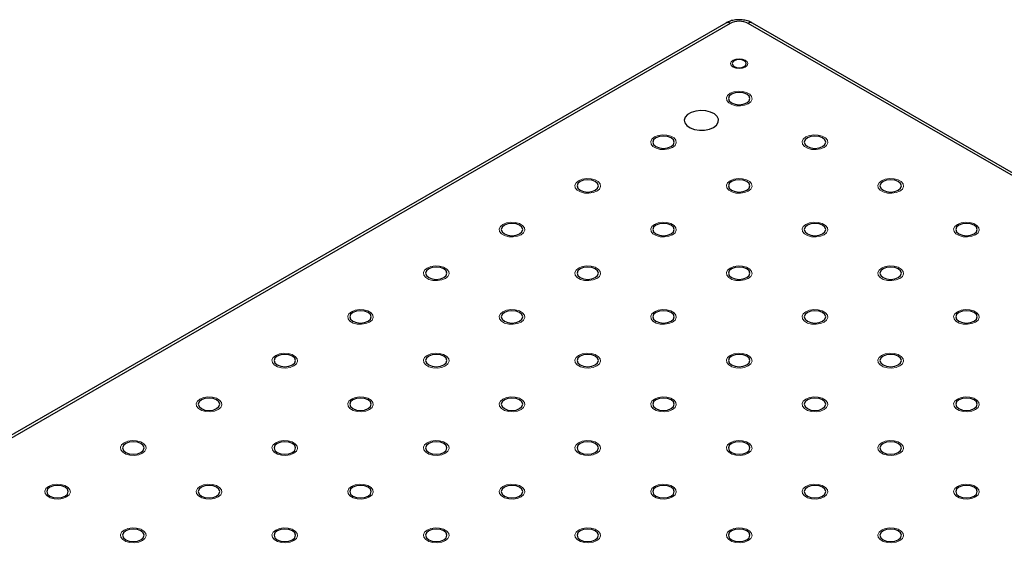
# Model space of a CAD drawing. Units: millimetres. Extents: x 5 to 289, y 4 to 204.
# Drawn here: x 207 to 223, y 174 to 183 of the extents above; entities that cross this region are included whole.
import ezdxf

# ---------------------------------------------------------------- set-up
doc = ezdxf.new("R2010")
doc.units = ezdxf.units.MM

msp = doc.modelspace()

# ---------------------------------------------------------------- linework, layer by layer
at = {"color": 7, "linetype": 'Continuous', "lineweight": 30}
for p, q in [((218.66087, 183.26879), (158.55679, 148.57145)), ((218.73229, 183.26172), (158.62821, 148.56438)), ((279.13941, 148.56438), (219.03534, 183.26172)), ((279.21084, 148.57145), (219.10676, 183.26879))]:
    msp.add_line(p, q, dxfattribs=at)
at = {"color": 7, "linetype": 'Continuous', "lineweight": 0, "flags": 128}
for points in [[(218.98472, 182.53279), (218.93848, 182.51491), (218.88381, 182.50863), (218.82914, 182.51491), (218.7828, 182.53279), (218.75183, 182.55954), (218.74096, 182.5911), (218.75183, 182.62266), (218.7828, 182.64942), (218.82914, 182.66729), (218.88381, 182.67357), (218.93848, 182.66729), (218.98483, 182.64942), (219.0158, 182.62266), (219.02667, 182.5911), (219.0158, 182.55954), (218.98483, 182.53279)], [(219.03527, 181.92048), (218.97437, 181.89584), (218.90249, 181.88472), (218.82835, 181.88846), (218.7609, 181.90662), (218.70828, 181.937), (218.67683, 181.97593), (218.67034, 182.01873), (218.6896, 182.06023), (218.73229, 182.09542), (218.79325, 182.12007), (218.86514, 182.13119), (218.93927, 182.12744), (219.00672, 182.10928), (219.05935, 182.07891), (219.0908, 182.03997), (219.09728, 181.99717), (219.07802, 181.95567), (219.03534, 181.92048)], [(217.7726, 181.19154), (217.71168, 181.1669), (217.6398, 181.15578), (217.56566, 181.15953), (217.49821, 181.17768), (217.44559, 181.20806), (217.41414, 181.247), (217.40765, 181.2898), (217.42691, 181.3313), (217.4696, 181.36649), (217.53056, 181.39113), (217.60245, 181.40225), (217.67658, 181.39851), (217.74403, 181.38035), (217.79666, 181.34997), (217.82811, 181.31103), (217.83459, 181.26823), (217.81533, 181.22674), (217.77265, 181.19154)], [(220.29793, 181.19154), (220.23706, 181.1669), (220.16518, 181.15578), (220.09104, 181.15953), (220.02359, 181.17768), (219.97097, 181.20806), (219.93952, 181.247), (219.93303, 181.2898), (219.9523, 181.3313), (219.99498, 181.36649), (220.05594, 181.39113), (220.12783, 181.40225), (220.20197, 181.39851), (220.26941, 181.38035), (220.32204, 181.34997), (220.35349, 181.31103), (220.35997, 181.26823), (220.34071, 181.22674), (220.29803, 181.19154)], [(216.50994, 180.46261), (216.44899, 180.43797), (216.37711, 180.42685), (216.30297, 180.43059), (216.23552, 180.44875), (216.1829, 180.47913), (216.15145, 180.51806), (216.14496, 180.56086), (216.16422, 180.60236), (216.20691, 180.63755), (216.26787, 180.66219), (216.33976, 180.67331), (216.41389, 180.66957), (216.48134, 180.65141), (216.53396, 180.62103), (216.56542, 180.5821), (216.5719, 180.5393), (216.55264, 180.4978), (216.50995, 180.46261)], [(219.03527, 180.46261), (218.97437, 180.43797), (218.90249, 180.42685), (218.82835, 180.43059), (218.7609, 180.44875), (218.70828, 180.47913), (218.67683, 180.51806), (218.67034, 180.56086), (218.6896, 180.60236), (218.73229, 180.63755), (218.79325, 180.66219), (218.86514, 180.67331), (218.93927, 180.66957), (219.00672, 180.65141), (219.05935, 180.62103), (219.0908, 180.5821), (219.09728, 180.5393), (219.07802, 180.4978), (219.03534, 180.46261)], [(221.56072, 180.46261), (221.49976, 180.43797), (221.42787, 180.42685), (221.35373, 180.43059), (221.28629, 180.44875), (221.23366, 180.47913), (221.20221, 180.51806), (221.19572, 180.56086), (221.21499, 180.60236), (221.25767, 180.63755), (221.31863, 180.66219), (221.39052, 180.67331), (221.46466, 180.66957), (221.5321, 180.65141), (221.58473, 180.62103), (221.61618, 180.5821), (221.62266, 180.5393), (221.6034, 180.4978), (221.56072, 180.46261)], [(215.24715, 179.73367), (215.1863, 179.70903), (215.11442, 179.69791), (215.04028, 179.70165), (214.97283, 179.71981), (214.92021, 179.75019), (214.88876, 179.78913), (214.88227, 179.83193), (214.90153, 179.87342), (214.94422, 179.90862), (215.00518, 179.93326), (215.07706, 179.94438), (215.1512, 179.94063), (215.21865, 179.92248), (215.27127, 179.8921), (215.30273, 179.85316), (215.30921, 179.81036), (215.28995, 179.76886), (215.24726, 179.73367)], [(217.7726, 179.73367), (217.71168, 179.70903), (217.6398, 179.69791), (217.56566, 179.70165), (217.49821, 179.71981), (217.44559, 179.75019), (217.41414, 179.78913), (217.40765, 179.83193), (217.42691, 179.87342), (217.4696, 179.90862), (217.53056, 179.93326), (217.60245, 179.94438), (217.67658, 179.94063), (217.74403, 179.92248), (217.79666, 179.8921), (217.82811, 179.85316), (217.83459, 179.81036), (217.81533, 179.76886), (217.77265, 179.73367)], [(220.29793, 179.73367), (220.23706, 179.70903), (220.16518, 179.69791), (220.09104, 179.70165), (220.02359, 179.71981), (219.97097, 179.75019), (219.93952, 179.78913), (219.93303, 179.83193), (219.9523, 179.87342), (219.99498, 179.90862), (220.05594, 179.93326), (220.12783, 179.94438), (220.20197, 179.94063), (220.26941, 179.92248), (220.32204, 179.8921), (220.35349, 179.85316), (220.35997, 179.81036), (220.34071, 179.76886), (220.29803, 179.73367)], [(222.82338, 179.73367), (222.76245, 179.70903), (222.69056, 179.69791), (222.61642, 179.70165), (222.54898, 179.71981), (222.49635, 179.75019), (222.4649, 179.78913), (222.45841, 179.83193), (222.47768, 179.87342), (222.52036, 179.90862), (222.58132, 179.93326), (222.65321, 179.94438), (222.72735, 179.94063), (222.79479, 179.92248), (222.84742, 179.8921), (222.87887, 179.85316), (222.88536, 179.81036), (222.86609, 179.76886), (222.82341, 179.73367)], [(213.98449, 179.00474), (213.92361, 178.98009), (213.85173, 178.96897), (213.77759, 178.97272), (213.71014, 178.99088), (213.65752, 179.02125), (213.62607, 179.06019), (213.61958, 179.10299), (213.63884, 179.14449), (213.68153, 179.17968), (213.74249, 179.20432), (213.81437, 179.21544), (213.88851, 179.2117), (213.95596, 179.19354), (214.00858, 179.16316), (214.04003, 179.12423), (214.04652, 179.08143), (214.02726, 179.03993), (213.98457, 179.00474)], [(216.50994, 179.00474), (216.44899, 178.98009), (216.37711, 178.96897), (216.30297, 178.97272), (216.23552, 178.99088), (216.1829, 179.02125), (216.15145, 179.06019), (216.14496, 179.10299), (216.16422, 179.14449), (216.20691, 179.17968), (216.26787, 179.20432), (216.33976, 179.21544), (216.41389, 179.2117), (216.48134, 179.19354), (216.53396, 179.16316), (216.56542, 179.12423), (216.5719, 179.08143), (216.55264, 179.03993), (216.50995, 179.00474)], [(219.03527, 179.00474), (218.97437, 178.98009), (218.90249, 178.96897), (218.82835, 178.97272), (218.7609, 178.99088), (218.70828, 179.02125), (218.67683, 179.06019), (218.67034, 179.10299), (218.6896, 179.14449), (218.73229, 179.17968), (218.79325, 179.20432), (218.86514, 179.21544), (218.93927, 179.2117), (219.00672, 179.19354), (219.05935, 179.16316), (219.0908, 179.12423), (219.09728, 179.08143), (219.07802, 179.03993), (219.03534, 179.00474)], [(221.56072, 179.00474), (221.49976, 178.98009), (221.42787, 178.96897), (221.35373, 178.97272), (221.28629, 178.99088), (221.23366, 179.02125), (221.20221, 179.06019), (221.19572, 179.10299), (221.21499, 179.14449), (221.25767, 179.17968), (221.31863, 179.20432), (221.39052, 179.21544), (221.46466, 179.2117), (221.5321, 179.19354), (221.58473, 179.16316), (221.61618, 179.12423), (221.62266, 179.08143), (221.6034, 179.03993), (221.56072, 179.00474)], [(212.72182, 178.2758), (212.66092, 178.25116), (212.58904, 178.24004), (212.5149, 178.24378), (212.44745, 178.26194), (212.39483, 178.29232), (212.36338, 178.33126), (212.35689, 178.37405), (212.37615, 178.41555), (212.41884, 178.45074), (212.4798, 178.47539), (212.55168, 178.48651), (212.62582, 178.48276), (212.69327, 178.46461), (212.74589, 178.43423), (212.77734, 178.39529), (212.78383, 178.35249), (212.76457, 178.31099), (212.72188, 178.2758)], [(215.24715, 178.2758), (215.1863, 178.25116), (215.11442, 178.24004), (215.04028, 178.24378), (214.97283, 178.26194), (214.92021, 178.29232), (214.88876, 178.33126), (214.88227, 178.37405), (214.90153, 178.41555), (214.94422, 178.45074), (215.00518, 178.47539), (215.07706, 178.48651), (215.1512, 178.48276), (215.21865, 178.46461), (215.27127, 178.43423), (215.30273, 178.39529), (215.30921, 178.35249), (215.28995, 178.31099), (215.24726, 178.2758)], [(217.7726, 178.2758), (217.71168, 178.25116), (217.6398, 178.24004), (217.56566, 178.24378), (217.49821, 178.26194), (217.44559, 178.29232), (217.41414, 178.33126), (217.40765, 178.37405), (217.42691, 178.41555), (217.4696, 178.45074), (217.53056, 178.47539), (217.60245, 178.48651), (217.67658, 178.48276), (217.74403, 178.46461), (217.79666, 178.43423), (217.82811, 178.39529), (217.83459, 178.35249), (217.81533, 178.31099), (217.77265, 178.2758)], [(220.29793, 178.2758), (220.23706, 178.25116), (220.16518, 178.24004), (220.09104, 178.24378), (220.02359, 178.26194), (219.97097, 178.29232), (219.93952, 178.33126), (219.93303, 178.37405), (219.9523, 178.41555), (219.99498, 178.45074), (220.05594, 178.47539), (220.12783, 178.48651), (220.20197, 178.48276), (220.26941, 178.46461), (220.32204, 178.43423), (220.35349, 178.39529), (220.35997, 178.35249), (220.34071, 178.31099), (220.29803, 178.2758)], [(222.82338, 178.2758), (222.76245, 178.25116), (222.69056, 178.24004), (222.61642, 178.24378), (222.54898, 178.26194), (222.49635, 178.29232), (222.4649, 178.33126), (222.45841, 178.37405), (222.47768, 178.41555), (222.52036, 178.45074), (222.58132, 178.47539), (222.65321, 178.48651), (222.72735, 178.48276), (222.79479, 178.46461), (222.84742, 178.43423), (222.87887, 178.39529), (222.88536, 178.35249), (222.86609, 178.31099), (222.82341, 178.2758)], [(211.45916, 177.54686), (211.39823, 177.52222), (211.32635, 177.5111), (211.25221, 177.51485), (211.18476, 177.533), (211.13214, 177.56338), (211.10069, 177.60232), (211.0942, 177.64512), (211.11346, 177.68662), (211.15615, 177.72181), (211.21711, 177.74645), (211.28899, 177.75757), (211.36313, 177.75383), (211.43058, 177.73567), (211.4832, 177.70529), (211.51465, 177.66635), (211.52114, 177.62356), (211.50188, 177.58206), (211.45919, 177.54686)], [(213.98449, 177.54686), (213.92361, 177.52222), (213.85173, 177.5111), (213.77759, 177.51485), (213.71014, 177.533), (213.65752, 177.56338), (213.62607, 177.60232), (213.61958, 177.64512), (213.63884, 177.68662), (213.68153, 177.72181), (213.74249, 177.74645), (213.81437, 177.75757), (213.88851, 177.75383), (213.95596, 177.73567), (214.00858, 177.70529), (214.04003, 177.66635), (214.04652, 177.62356), (214.02726, 177.58206), (213.98457, 177.54686)], [(216.50994, 177.54686), (216.44899, 177.52222), (216.37711, 177.5111), (216.30297, 177.51485), (216.23552, 177.533), (216.1829, 177.56338), (216.15145, 177.60232), (216.14496, 177.64512), (216.16422, 177.68662), (216.20691, 177.72181), (216.26787, 177.74645), (216.33976, 177.75757), (216.41389, 177.75383), (216.48134, 177.73567), (216.53396, 177.70529), (216.56542, 177.66635), (216.5719, 177.62356), (216.55264, 177.58206), (216.50995, 177.54686)], [(219.03527, 177.54686), (218.97437, 177.52222), (218.90249, 177.5111), (218.82835, 177.51485), (218.7609, 177.533), (218.70828, 177.56338), (218.67683, 177.60232), (218.67034, 177.64512), (218.6896, 177.68662), (218.73229, 177.72181), (218.79325, 177.74645), (218.86514, 177.75757), (218.93927, 177.75383), (219.00672, 177.73567), (219.05935, 177.70529), (219.0908, 177.66635), (219.09728, 177.62356), (219.07802, 177.58206), (219.03534, 177.54686)], [(221.56072, 177.54686), (221.49976, 177.52222), (221.42787, 177.5111), (221.35373, 177.51485), (221.28629, 177.533), (221.23366, 177.56338), (221.20221, 177.60232), (221.19572, 177.64512), (221.21499, 177.68662), (221.25767, 177.72181), (221.31863, 177.74645), (221.39052, 177.75757), (221.46466, 177.75383), (221.5321, 177.73567), (221.58473, 177.70529), (221.61618, 177.66635), (221.62266, 177.62356), (221.6034, 177.58206), (221.56072, 177.54686)], [(210.1965, 176.81793), (210.13554, 176.79329), (210.06365, 176.78217), (209.98952, 176.78591), (209.92207, 176.80407), (209.86945, 176.83445), (209.83799, 176.87338), (209.83151, 176.91618), (209.85077, 176.95768), (209.89346, 176.99287), (209.95442, 177.01752), (210.0263, 177.02863), (210.10044, 177.02489), (210.16789, 177.00673), (210.22051, 176.97635), (210.25196, 176.93742), (210.25845, 176.89462), (210.23919, 176.85312), (210.1965, 176.81793)], [(212.72182, 176.81793), (212.66092, 176.79329), (212.58904, 176.78217), (212.5149, 176.78591), (212.44745, 176.80407), (212.39483, 176.83445), (212.36338, 176.87338), (212.35689, 176.91618), (212.37615, 176.95768), (212.41884, 176.99287), (212.4798, 177.01752), (212.55168, 177.02863), (212.62582, 177.02489), (212.69327, 177.00673), (212.74589, 176.97635), (212.77734, 176.93742), (212.78383, 176.89462), (212.76457, 176.85312), (212.72188, 176.81793)], [(215.24715, 176.81793), (215.1863, 176.79329), (215.11442, 176.78217), (215.04028, 176.78591), (214.97283, 176.80407), (214.92021, 176.83445), (214.88876, 176.87338), (214.88227, 176.91618), (214.90153, 176.95768), (214.94422, 176.99287), (215.00518, 177.01752), (215.07706, 177.02863), (215.1512, 177.02489), (215.21865, 177.00673), (215.27127, 176.97635), (215.30273, 176.93742), (215.30921, 176.89462), (215.28995, 176.85312), (215.24726, 176.81793)], [(217.7726, 176.81793), (217.71168, 176.79329), (217.6398, 176.78217), (217.56566, 176.78591), (217.49821, 176.80407), (217.44559, 176.83445), (217.41414, 176.87338), (217.40765, 176.91618), (217.42691, 176.95768), (217.4696, 176.99287), (217.53056, 177.01752), (217.60245, 177.02863), (217.67658, 177.02489), (217.74403, 177.00673), (217.79666, 176.97635), (217.82811, 176.93742), (217.83459, 176.89462), (217.81533, 176.85312), (217.77265, 176.81793)], [(220.29793, 176.81793), (220.23706, 176.79329), (220.16518, 176.78217), (220.09104, 176.78591), (220.02359, 176.80407), (219.97097, 176.83445), (219.93952, 176.87338), (219.93303, 176.91618), (219.9523, 176.95768), (219.99498, 176.99287), (220.05594, 177.01752), (220.12783, 177.02863), (220.20197, 177.02489), (220.26941, 177.00673), (220.32204, 176.97635), (220.35349, 176.93742), (220.35997, 176.89462), (220.34071, 176.85312), (220.29803, 176.81793)], [(222.82338, 176.81793), (222.76245, 176.79329), (222.69056, 176.78217), (222.61642, 176.78591), (222.54898, 176.80407), (222.49635, 176.83445), (222.4649, 176.87338), (222.45841, 176.91618), (222.47768, 176.95768), (222.52036, 176.99287), (222.58132, 177.01752), (222.65321, 177.02863), (222.72735, 177.02489), (222.79479, 177.00673), (222.84742, 176.97635), (222.87887, 176.93742), (222.88536, 176.89462), (222.86609, 176.85312), (222.82341, 176.81793)], [(208.93371, 176.08899), (208.87285, 176.06435), (208.80096, 176.05323), (208.72683, 176.05698), (208.65938, 176.07513), (208.60676, 176.10551), (208.5753, 176.14445), (208.56882, 176.18725), (208.58808, 176.22874), (208.63076, 176.26394), (208.69173, 176.28858), (208.76361, 176.2997), (208.83775, 176.29595), (208.9052, 176.2778), (208.95782, 176.24742), (208.98927, 176.20848), (208.99576, 176.16568), (208.9765, 176.12419), (208.93381, 176.08899)], [(211.45916, 176.08899), (211.39823, 176.06435), (211.32635, 176.05323), (211.25221, 176.05698), (211.18476, 176.07513), (211.13214, 176.10551), (211.10069, 176.14445), (211.0942, 176.18725), (211.11346, 176.22874), (211.15615, 176.26394), (211.21711, 176.28858), (211.28899, 176.2997), (211.36313, 176.29595), (211.43058, 176.2778), (211.4832, 176.24742), (211.51465, 176.20848), (211.52114, 176.16568), (211.50188, 176.12419), (211.45919, 176.08899)], [(213.98449, 176.08899), (213.92361, 176.06435), (213.85173, 176.05323), (213.77759, 176.05698), (213.71014, 176.07513), (213.65752, 176.10551), (213.62607, 176.14445), (213.61958, 176.18725), (213.63884, 176.22874), (213.68153, 176.26394), (213.74249, 176.28858), (213.81437, 176.2997), (213.88851, 176.29595), (213.95596, 176.2778), (214.00858, 176.24742), (214.04003, 176.20848), (214.04652, 176.16568), (214.02726, 176.12419), (213.98457, 176.08899)], [(216.50994, 176.08899), (216.44899, 176.06435), (216.37711, 176.05323), (216.30297, 176.05698), (216.23552, 176.07513), (216.1829, 176.10551), (216.15145, 176.14445), (216.14496, 176.18725), (216.16422, 176.22874), (216.20691, 176.26394), (216.26787, 176.28858), (216.33976, 176.2997), (216.41389, 176.29595), (216.48134, 176.2778), (216.53396, 176.24742), (216.56542, 176.20848), (216.5719, 176.16568), (216.55264, 176.12419), (216.50995, 176.08899)], [(219.03527, 176.08899), (218.97437, 176.06435), (218.90249, 176.05323), (218.82835, 176.05698), (218.7609, 176.07513), (218.70828, 176.10551), (218.67683, 176.14445), (218.67034, 176.18725), (218.6896, 176.22874), (218.73229, 176.26394), (218.79325, 176.28858), (218.86514, 176.2997), (218.93927, 176.29595), (219.00672, 176.2778), (219.05935, 176.24742), (219.0908, 176.20848), (219.09728, 176.16568), (219.07802, 176.12419), (219.03534, 176.08899)], [(221.56072, 176.08899), (221.49976, 176.06435), (221.42787, 176.05323), (221.35373, 176.05698), (221.28629, 176.07513), (221.23366, 176.10551), (221.20221, 176.14445), (221.19572, 176.18725), (221.21499, 176.22874), (221.25767, 176.26394), (221.31863, 176.28858), (221.39052, 176.2997), (221.46466, 176.29595), (221.5321, 176.2778), (221.58473, 176.24742), (221.61618, 176.20848), (221.62266, 176.16568), (221.6034, 176.12419), (221.56072, 176.08899)], [(207.67105, 175.36006), (207.61016, 175.33541), (207.53827, 175.3243), (207.46414, 175.32804), (207.39669, 175.3462), (207.34406, 175.37658), (207.31261, 175.41551), (207.30613, 175.45831), (207.32539, 175.49981), (207.36807, 175.535), (207.42904, 175.55964), (207.50092, 175.57076), (207.57506, 175.56702), (207.64251, 175.54886), (207.69513, 175.51848), (207.72658, 175.47955), (207.73307, 175.43675), (207.71381, 175.39525), (207.67112, 175.36006)], [(210.1965, 175.36006), (210.13554, 175.33541), (210.06365, 175.3243), (209.98952, 175.32804), (209.92207, 175.3462), (209.86945, 175.37658), (209.83799, 175.41551), (209.83151, 175.45831), (209.85077, 175.49981), (209.89346, 175.535), (209.95442, 175.55964), (210.0263, 175.57076), (210.10044, 175.56702), (210.16789, 175.54886), (210.22051, 175.51848), (210.25196, 175.47955), (210.25845, 175.43675), (210.23919, 175.39525), (210.1965, 175.36006)], [(212.72182, 175.36006), (212.66092, 175.33541), (212.58904, 175.3243), (212.5149, 175.32804), (212.44745, 175.3462), (212.39483, 175.37658), (212.36338, 175.41551), (212.35689, 175.45831), (212.37615, 175.49981), (212.41884, 175.535), (212.4798, 175.55964), (212.55168, 175.57076), (212.62582, 175.56702), (212.69327, 175.54886), (212.74589, 175.51848), (212.77734, 175.47955), (212.78383, 175.43675), (212.76457, 175.39525), (212.72188, 175.36006)], [(215.24715, 175.36006), (215.1863, 175.33541), (215.11442, 175.3243), (215.04028, 175.32804), (214.97283, 175.3462), (214.92021, 175.37658), (214.88876, 175.41551), (214.88227, 175.45831), (214.90153, 175.49981), (214.94422, 175.535), (215.00518, 175.55964), (215.07706, 175.57076), (215.1512, 175.56702), (215.21865, 175.54886), (215.27127, 175.51848), (215.30273, 175.47955), (215.30921, 175.43675), (215.28995, 175.39525), (215.24726, 175.36006)], [(217.7726, 175.36006), (217.71168, 175.33541), (217.6398, 175.3243), (217.56566, 175.32804), (217.49821, 175.3462), (217.44559, 175.37658), (217.41414, 175.41551), (217.40765, 175.45831), (217.42691, 175.49981), (217.4696, 175.535), (217.53056, 175.55964), (217.60245, 175.57076), (217.67658, 175.56702), (217.74403, 175.54886), (217.79666, 175.51848), (217.82811, 175.47955), (217.83459, 175.43675), (217.81533, 175.39525), (217.77265, 175.36006)], [(220.29793, 175.36006), (220.23706, 175.33541), (220.16518, 175.3243), (220.09104, 175.32804), (220.02359, 175.3462), (219.97097, 175.37658), (219.93952, 175.41551), (219.93303, 175.45831), (219.9523, 175.49981), (219.99498, 175.535), (220.05594, 175.55964), (220.12783, 175.57076), (220.20197, 175.56702), (220.26941, 175.54886), (220.32204, 175.51848), (220.35349, 175.47955), (220.35997, 175.43675), (220.34071, 175.39525), (220.29803, 175.36006)], [(222.82338, 175.36006), (222.76245, 175.33541), (222.69056, 175.3243), (222.61642, 175.32804), (222.54898, 175.3462), (222.49635, 175.37658), (222.4649, 175.41551), (222.45841, 175.45831), (222.47768, 175.49981), (222.52036, 175.535), (222.58132, 175.55964), (222.65321, 175.57076), (222.72735, 175.56702), (222.79479, 175.54886), (222.84742, 175.51848), (222.87887, 175.47955), (222.88536, 175.43675), (222.86609, 175.39525), (222.82341, 175.36006)], [(208.93371, 174.63112), (208.87285, 174.60648), (208.80096, 174.59536), (208.72683, 174.5991), (208.65938, 174.61726), (208.60676, 174.64764), (208.5753, 174.68658), (208.56882, 174.72937), (208.58808, 174.77087), (208.63076, 174.80607), (208.69173, 174.83071), (208.76361, 174.84183), (208.83775, 174.83808), (208.9052, 174.81993), (208.95782, 174.78955), (208.98927, 174.75061), (208.99576, 174.70781), (208.9765, 174.66631), (208.93381, 174.63112)], [(211.45916, 174.63112), (211.39823, 174.60648), (211.32635, 174.59536), (211.25221, 174.5991), (211.18476, 174.61726), (211.13214, 174.64764), (211.10069, 174.68658), (211.0942, 174.72937), (211.11346, 174.77087), (211.15615, 174.80607), (211.21711, 174.83071), (211.28899, 174.84183), (211.36313, 174.83808), (211.43058, 174.81993), (211.4832, 174.78955), (211.51465, 174.75061), (211.52114, 174.70781), (211.50188, 174.66631), (211.45919, 174.63112)], [(213.98449, 174.63112), (213.92361, 174.60648), (213.85173, 174.59536), (213.77759, 174.5991), (213.71014, 174.61726), (213.65752, 174.64764), (213.62607, 174.68658), (213.61958, 174.72937), (213.63884, 174.77087), (213.68153, 174.80607), (213.74249, 174.83071), (213.81437, 174.84183), (213.88851, 174.83808), (213.95596, 174.81993), (214.00858, 174.78955), (214.04003, 174.75061), (214.04652, 174.70781), (214.02726, 174.66631), (213.98457, 174.63112)], [(216.50994, 174.63112), (216.44899, 174.60648), (216.37711, 174.59536), (216.30297, 174.5991), (216.23552, 174.61726), (216.1829, 174.64764), (216.15145, 174.68658), (216.14496, 174.72937), (216.16422, 174.77087), (216.20691, 174.80607), (216.26787, 174.83071), (216.33976, 174.84183), (216.41389, 174.83808), (216.48134, 174.81993), (216.53396, 174.78955), (216.56542, 174.75061), (216.5719, 174.70781), (216.55264, 174.66631), (216.50995, 174.63112)], [(219.03527, 174.63112), (218.97437, 174.60648), (218.90249, 174.59536), (218.82835, 174.5991), (218.7609, 174.61726), (218.70828, 174.64764), (218.67683, 174.68658), (218.67034, 174.72937), (218.6896, 174.77087), (218.73229, 174.80607), (218.79325, 174.83071), (218.86514, 174.84183), (218.93927, 174.83808), (219.00672, 174.81993), (219.05935, 174.78955), (219.0908, 174.75061), (219.09728, 174.70781), (219.07802, 174.66631), (219.03534, 174.63112)], [(221.56072, 174.63112), (221.49976, 174.60648), (221.42787, 174.59536), (221.35373, 174.5991), (221.28629, 174.61726), (221.23366, 174.64764), (221.20221, 174.68658), (221.19572, 174.72937), (221.21499, 174.77087), (221.25767, 174.80607), (221.31863, 174.83071), (221.39052, 174.84183), (221.46466, 174.83808), (221.5321, 174.81993), (221.58473, 174.78955), (221.61618, 174.75061), (221.62266, 174.70781), (221.6034, 174.66631), (221.56072, 174.63112)]]:
    msp.add_lwpolyline(points, dxfattribs=at)
at = {"color": 7, "linetype": 'Continuous', "lineweight": 30, "flags": 128}
for points in [[(218.96715, 182.54299), (218.9927, 182.56506), (219.00167, 182.5911), (218.9927, 182.61714), (218.96715, 182.63921), (218.92892, 182.65396), (218.88381, 182.65914), (218.83871, 182.65396), (218.80048, 182.63921), (218.77493, 182.61714), (218.76596, 182.5911), (218.77493, 182.56506), (218.80048, 182.54299), (218.83871, 182.52824), (218.88381, 182.52306), (218.92892, 182.52824), (218.96715, 182.54299)], [(219.01008, 181.93506), (219.04879, 181.9685), (219.06238, 182.00795), (219.04879, 182.0474), (219.01008, 182.08085), (218.95215, 182.10319), (218.88381, 182.11104), (218.81548, 182.10319), (218.75754, 182.08085), (218.71883, 182.0474), (218.70524, 182.00795), (218.71883, 181.9685), (218.75754, 181.93506), (218.81548, 181.91271), (218.88381, 181.90486), (218.95215, 181.91271), (219.01008, 181.93506)], [(218.4545, 181.52685), (218.50507, 181.56641), (218.5332, 181.61282), (218.53639, 181.66195), (218.51434, 181.70944), (218.46903, 181.75107), (218.40448, 181.78314), (218.32642, 181.8028), (218.24178, 181.80831), (218.1581, 181.79917), (218.0828, 181.77619), (218.02258, 181.74143), (217.98279, 181.69796), (217.96695, 181.64965), (217.97649, 181.60079), (218.01055, 181.55573), (218.0661, 181.51846), (218.13821, 181.49231), (218.22048, 181.47958), (218.30559, 181.48142), (218.38597, 181.49766), (218.4545, 181.52685)], [(217.74739, 181.20612), (217.7861, 181.23957), (217.79969, 181.27902), (217.7861, 181.31847), (217.74739, 181.35191), (217.68946, 181.37426), (217.62112, 181.3821), (217.55279, 181.37426), (217.49485, 181.35191), (217.45614, 181.31847), (217.44255, 181.27902), (217.45614, 181.23957), (217.49485, 181.20612), (217.55279, 181.18378), (217.62112, 181.17593), (217.68946, 181.18378), (217.74739, 181.20612)], [(220.27277, 181.20612), (220.31148, 181.23957), (220.32508, 181.27902), (220.31148, 181.31847), (220.27277, 181.35191), (220.21484, 181.37426), (220.1465, 181.3821), (220.07817, 181.37426), (220.02023, 181.35191), (219.98153, 181.31847), (219.96793, 181.27902), (219.98153, 181.23957), (220.02023, 181.20612), (220.07817, 181.18378), (220.1465, 181.17593), (220.21484, 181.18378), (220.27277, 181.20612)], [(216.4847, 180.47719), (216.52341, 180.51063), (216.537, 180.55008), (216.52341, 180.58953), (216.4847, 180.62297), (216.42677, 180.64532), (216.35843, 180.65317), (216.2901, 180.64532), (216.23216, 180.62297), (216.19345, 180.58953), (216.17986, 180.55008), (216.19345, 180.51063), (216.23216, 180.47719), (216.2901, 180.45484), (216.35843, 180.44699), (216.42677, 180.45484), (216.4847, 180.47719)], [(219.01008, 180.47719), (219.04879, 180.51063), (219.06238, 180.55008), (219.04879, 180.58953), (219.01008, 180.62297), (218.95215, 180.64532), (218.88381, 180.65317), (218.81548, 180.64532), (218.75754, 180.62297), (218.71883, 180.58953), (218.70524, 180.55008), (218.71883, 180.51063), (218.75754, 180.47719), (218.81548, 180.45484), (218.88381, 180.44699), (218.95215, 180.45484), (219.01008, 180.47719)], [(221.53546, 180.47719), (221.57417, 180.51063), (221.58777, 180.55008), (221.57417, 180.58953), (221.53546, 180.62297), (221.47753, 180.64532), (221.40919, 180.65317), (221.34086, 180.64532), (221.28293, 180.62297), (221.24422, 180.58953), (221.23062, 180.55008), (221.24422, 180.51063), (221.28293, 180.47719), (221.34086, 180.45484), (221.40919, 180.44699), (221.47753, 180.45484), (221.53546, 180.47719)], [(215.22201, 179.74825), (215.26072, 179.78169), (215.27431, 179.82114), (215.26072, 179.86059), (215.22201, 179.89404), (215.16408, 179.91638), (215.09574, 179.92423), (215.0274, 179.91638), (214.96947, 179.89404), (214.93076, 179.86059), (214.91717, 179.82114), (214.93076, 179.78169), (214.96947, 179.74825), (215.0274, 179.7259), (215.09574, 179.71806), (215.16408, 179.7259), (215.22201, 179.74825)], [(217.74739, 179.74825), (217.7861, 179.78169), (217.79969, 179.82114), (217.7861, 179.86059), (217.74739, 179.89404), (217.68946, 179.91638), (217.62112, 179.92423), (217.55279, 179.91638), (217.49485, 179.89404), (217.45614, 179.86059), (217.44255, 179.82114), (217.45614, 179.78169), (217.49485, 179.74825), (217.55279, 179.7259), (217.62112, 179.71806), (217.68946, 179.7259), (217.74739, 179.74825)], [(220.27277, 179.74825), (220.31148, 179.78169), (220.32508, 179.82114), (220.31148, 179.86059), (220.27277, 179.89404), (220.21484, 179.91638), (220.1465, 179.92423), (220.07817, 179.91638), (220.02023, 179.89404), (219.98153, 179.86059), (219.96793, 179.82114), (219.98153, 179.78169), (220.02023, 179.74825), (220.07817, 179.7259), (220.1465, 179.71806), (220.21484, 179.7259), (220.27277, 179.74825)], [(222.79815, 179.74825), (222.83686, 179.78169), (222.85046, 179.82114), (222.83686, 179.86059), (222.79815, 179.89404), (222.74022, 179.91638), (222.67189, 179.92423), (222.60355, 179.91638), (222.54562, 179.89404), (222.50691, 179.86059), (222.49331, 179.82114), (222.50691, 179.78169), (222.54562, 179.74825), (222.60355, 179.7259), (222.67189, 179.71806), (222.74022, 179.7259), (222.79815, 179.74825)], [(213.95932, 179.01931), (213.99803, 179.05276), (214.01162, 179.09221), (213.99803, 179.13166), (213.95932, 179.1651), (213.90139, 179.18745), (213.83305, 179.1953), (213.76471, 179.18745), (213.70678, 179.1651), (213.66807, 179.13166), (213.65448, 179.09221), (213.66807, 179.05276), (213.70678, 179.01931), (213.76471, 178.99697), (213.83305, 178.98912), (213.90139, 178.99697), (213.95932, 179.01931)], [(216.4847, 179.01931), (216.52341, 179.05276), (216.537, 179.09221), (216.52341, 179.13166), (216.4847, 179.1651), (216.42677, 179.18745), (216.35843, 179.1953), (216.2901, 179.18745), (216.23216, 179.1651), (216.19345, 179.13166), (216.17986, 179.09221), (216.19345, 179.05276), (216.23216, 179.01931), (216.2901, 178.99697), (216.35843, 178.98912), (216.42677, 178.99697), (216.4847, 179.01931)], [(219.01008, 179.01931), (219.04879, 179.05276), (219.06238, 179.09221), (219.04879, 179.13166), (219.01008, 179.1651), (218.95215, 179.18745), (218.88381, 179.1953), (218.81548, 179.18745), (218.75754, 179.1651), (218.71883, 179.13166), (218.70524, 179.09221), (218.71883, 179.05276), (218.75754, 179.01931), (218.81548, 178.99697), (218.88381, 178.98912), (218.95215, 178.99697), (219.01008, 179.01931)], [(221.53546, 179.01931), (221.57417, 179.05276), (221.58777, 179.09221), (221.57417, 179.13166), (221.53546, 179.1651), (221.47753, 179.18745), (221.40919, 179.1953), (221.34086, 179.18745), (221.28293, 179.1651), (221.24422, 179.13166), (221.23062, 179.09221), (221.24422, 179.05276), (221.28293, 179.01931), (221.34086, 178.99697), (221.40919, 178.98912), (221.47753, 178.99697), (221.53546, 179.01931)], [(212.69663, 178.29038), (212.73534, 178.32382), (212.74893, 178.36327), (212.73534, 178.40272), (212.69663, 178.43617), (212.6387, 178.45851), (212.57036, 178.46636), (212.50202, 178.45851), (212.44409, 178.43617), (212.40538, 178.40272), (212.39179, 178.36327), (212.40538, 178.32382), (212.44409, 178.29038), (212.50202, 178.26803), (212.57036, 178.26019), (212.6387, 178.26803), (212.69663, 178.29038)], [(215.22201, 178.29038), (215.26072, 178.32382), (215.27431, 178.36327), (215.26072, 178.40272), (215.22201, 178.43617), (215.16408, 178.45851), (215.09574, 178.46636), (215.0274, 178.45851), (214.96947, 178.43617), (214.93076, 178.40272), (214.91717, 178.36327), (214.93076, 178.32382), (214.96947, 178.29038), (215.0274, 178.26803), (215.09574, 178.26019), (215.16408, 178.26803), (215.22201, 178.29038)], [(217.74739, 178.29038), (217.7861, 178.32382), (217.79969, 178.36327), (217.7861, 178.40272), (217.74739, 178.43617), (217.68946, 178.45851), (217.62112, 178.46636), (217.55279, 178.45851), (217.49485, 178.43617), (217.45614, 178.40272), (217.44255, 178.36327), (217.45614, 178.32382), (217.49485, 178.29038), (217.55279, 178.26803), (217.62112, 178.26019), (217.68946, 178.26803), (217.74739, 178.29038)], [(220.27277, 178.29038), (220.31148, 178.32382), (220.32508, 178.36327), (220.31148, 178.40272), (220.27277, 178.43617), (220.21484, 178.45851), (220.1465, 178.46636), (220.07817, 178.45851), (220.02023, 178.43617), (219.98153, 178.40272), (219.96793, 178.36327), (219.98153, 178.32382), (220.02023, 178.29038), (220.07817, 178.26803), (220.1465, 178.26019), (220.21484, 178.26803), (220.27277, 178.29038)], [(222.79815, 178.29038), (222.83686, 178.32382), (222.85046, 178.36327), (222.83686, 178.40272), (222.79815, 178.43617), (222.74022, 178.45851), (222.67189, 178.46636), (222.60355, 178.45851), (222.54562, 178.43617), (222.50691, 178.40272), (222.49331, 178.36327), (222.50691, 178.32382), (222.54562, 178.29038), (222.60355, 178.26803), (222.67189, 178.26019), (222.74022, 178.26803), (222.79815, 178.29038)], [(211.43394, 177.56144), (211.47265, 177.59489), (211.48624, 177.63434), (211.47265, 177.67379), (211.43394, 177.70723), (211.37601, 177.72958), (211.30767, 177.73742), (211.23933, 177.72958), (211.1814, 177.70723), (211.14269, 177.67379), (211.1291, 177.63434), (211.14269, 177.59489), (211.1814, 177.56144), (211.23933, 177.5391), (211.30767, 177.53125), (211.37601, 177.5391), (211.43394, 177.56144)], [(213.95932, 177.56144), (213.99803, 177.59489), (214.01162, 177.63434), (213.99803, 177.67379), (213.95932, 177.70723), (213.90139, 177.72958), (213.83305, 177.73742), (213.76471, 177.72958), (213.70678, 177.70723), (213.66807, 177.67379), (213.65448, 177.63434), (213.66807, 177.59489), (213.70678, 177.56144), (213.76471, 177.5391), (213.83305, 177.53125), (213.90139, 177.5391), (213.95932, 177.56144)], [(216.4847, 177.56144), (216.52341, 177.59489), (216.537, 177.63434), (216.52341, 177.67379), (216.4847, 177.70723), (216.42677, 177.72958), (216.35843, 177.73742), (216.2901, 177.72958), (216.23216, 177.70723), (216.19345, 177.67379), (216.17986, 177.63434), (216.19345, 177.59489), (216.23216, 177.56144), (216.2901, 177.5391), (216.35843, 177.53125), (216.42677, 177.5391), (216.4847, 177.56144)], [(219.01008, 177.56144), (219.04879, 177.59489), (219.06238, 177.63434), (219.04879, 177.67379), (219.01008, 177.70723), (218.95215, 177.72958), (218.88381, 177.73742), (218.81548, 177.72958), (218.75754, 177.70723), (218.71883, 177.67379), (218.70524, 177.63434), (218.71883, 177.59489), (218.75754, 177.56144), (218.81548, 177.5391), (218.88381, 177.53125), (218.95215, 177.5391), (219.01008, 177.56144)], [(221.53546, 177.56144), (221.57417, 177.59489), (221.58777, 177.63434), (221.57417, 177.67379), (221.53546, 177.70723), (221.47753, 177.72958), (221.40919, 177.73742), (221.34086, 177.72958), (221.28293, 177.70723), (221.24422, 177.67379), (221.23062, 177.63434), (221.24422, 177.59489), (221.28293, 177.56144), (221.34086, 177.5391), (221.40919, 177.53125), (221.47753, 177.5391), (221.53546, 177.56144)], [(210.17125, 176.83251), (210.20996, 176.86595), (210.22355, 176.9054), (210.20996, 176.94485), (210.17125, 176.97829), (210.11331, 177.00064), (210.04498, 177.00849), (209.97664, 177.00064), (209.91871, 176.97829), (209.88, 176.94485), (209.86641, 176.9054), (209.88, 176.86595), (209.91871, 176.83251), (209.97664, 176.81016), (210.04498, 176.80231), (210.11331, 176.81016), (210.17125, 176.83251)], [(212.69663, 176.83251), (212.73534, 176.86595), (212.74893, 176.9054), (212.73534, 176.94485), (212.69663, 176.97829), (212.6387, 177.00064), (212.57036, 177.00849), (212.50202, 177.00064), (212.44409, 176.97829), (212.40538, 176.94485), (212.39179, 176.9054), (212.40538, 176.86595), (212.44409, 176.83251), (212.50202, 176.81016), (212.57036, 176.80231), (212.6387, 176.81016), (212.69663, 176.83251)], [(215.22201, 176.83251), (215.26072, 176.86595), (215.27431, 176.9054), (215.26072, 176.94485), (215.22201, 176.97829), (215.16408, 177.00064), (215.09574, 177.00849), (215.0274, 177.00064), (214.96947, 176.97829), (214.93076, 176.94485), (214.91717, 176.9054), (214.93076, 176.86595), (214.96947, 176.83251), (215.0274, 176.81016), (215.09574, 176.80231), (215.16408, 176.81016), (215.22201, 176.83251)], [(217.74739, 176.83251), (217.7861, 176.86595), (217.79969, 176.9054), (217.7861, 176.94485), (217.74739, 176.97829), (217.68946, 177.00064), (217.62112, 177.00849), (217.55279, 177.00064), (217.49485, 176.97829), (217.45614, 176.94485), (217.44255, 176.9054), (217.45614, 176.86595), (217.49485, 176.83251), (217.55279, 176.81016), (217.62112, 176.80231), (217.68946, 176.81016), (217.74739, 176.83251)], [(220.27277, 176.83251), (220.31148, 176.86595), (220.32508, 176.9054), (220.31148, 176.94485), (220.27277, 176.97829), (220.21484, 177.00064), (220.1465, 177.00849), (220.07817, 177.00064), (220.02023, 176.97829), (219.98153, 176.94485), (219.96793, 176.9054), (219.98153, 176.86595), (220.02023, 176.83251), (220.07817, 176.81016), (220.1465, 176.80231), (220.21484, 176.81016), (220.27277, 176.83251)], [(222.79815, 176.83251), (222.83686, 176.86595), (222.85046, 176.9054), (222.83686, 176.94485), (222.79815, 176.97829), (222.74022, 177.00064), (222.67189, 177.00849), (222.60355, 177.00064), (222.54562, 176.97829), (222.50691, 176.94485), (222.49331, 176.9054), (222.50691, 176.86595), (222.54562, 176.83251), (222.60355, 176.81016), (222.67189, 176.80231), (222.74022, 176.81016), (222.79815, 176.83251)], [(208.90856, 176.10357), (208.94727, 176.13702), (208.96086, 176.17647), (208.94727, 176.21591), (208.90856, 176.24936), (208.85062, 176.27171), (208.78229, 176.27955), (208.71395, 176.27171), (208.65602, 176.24936), (208.61731, 176.21591), (208.60372, 176.17647), (208.61731, 176.13702), (208.65602, 176.10357), (208.71395, 176.08122), (208.78229, 176.07338), (208.85062, 176.08122), (208.90856, 176.10357)], [(211.43394, 176.10357), (211.47265, 176.13702), (211.48624, 176.17647), (211.47265, 176.21591), (211.43394, 176.24936), (211.37601, 176.27171), (211.30767, 176.27955), (211.23933, 176.27171), (211.1814, 176.24936), (211.14269, 176.21591), (211.1291, 176.17647), (211.14269, 176.13702), (211.1814, 176.10357), (211.23933, 176.08122), (211.30767, 176.07338), (211.37601, 176.08122), (211.43394, 176.10357)], [(213.95932, 176.10357), (213.99803, 176.13702), (214.01162, 176.17647), (213.99803, 176.21591), (213.95932, 176.24936), (213.90139, 176.27171), (213.83305, 176.27955), (213.76471, 176.27171), (213.70678, 176.24936), (213.66807, 176.21591), (213.65448, 176.17647), (213.66807, 176.13702), (213.70678, 176.10357), (213.76471, 176.08122), (213.83305, 176.07338), (213.90139, 176.08122), (213.95932, 176.10357)], [(216.4847, 176.10357), (216.52341, 176.13702), (216.537, 176.17647), (216.52341, 176.21591), (216.4847, 176.24936), (216.42677, 176.27171), (216.35843, 176.27955), (216.2901, 176.27171), (216.23216, 176.24936), (216.19345, 176.21591), (216.17986, 176.17647), (216.19345, 176.13702), (216.23216, 176.10357), (216.2901, 176.08122), (216.35843, 176.07338), (216.42677, 176.08122), (216.4847, 176.10357)], [(219.01008, 176.10357), (219.04879, 176.13702), (219.06238, 176.17647), (219.04879, 176.21591), (219.01008, 176.24936), (218.95215, 176.27171), (218.88381, 176.27955), (218.81548, 176.27171), (218.75754, 176.24936), (218.71883, 176.21591), (218.70524, 176.17647), (218.71883, 176.13702), (218.75754, 176.10357), (218.81548, 176.08122), (218.88381, 176.07338), (218.95215, 176.08122), (219.01008, 176.10357)], [(221.53546, 176.10357), (221.57417, 176.13702), (221.58777, 176.17647), (221.57417, 176.21591), (221.53546, 176.24936), (221.47753, 176.27171), (221.40919, 176.27955), (221.34086, 176.27171), (221.28293, 176.24936), (221.24422, 176.21591), (221.23062, 176.17647), (221.24422, 176.13702), (221.28293, 176.10357), (221.34086, 176.08122), (221.40919, 176.07338), (221.47753, 176.08122), (221.53546, 176.10357)], [(207.64587, 175.37464), (207.68458, 175.40808), (207.69817, 175.44753), (207.68458, 175.48698), (207.64587, 175.52042), (207.58793, 175.54277), (207.5196, 175.55062), (207.45126, 175.54277), (207.39333, 175.52042), (207.35462, 175.48698), (207.34103, 175.44753), (207.35462, 175.40808), (207.39333, 175.37464), (207.45126, 175.35229), (207.5196, 175.34444), (207.58793, 175.35229), (207.64587, 175.37464)], [(210.17125, 175.37464), (210.20996, 175.40808), (210.22355, 175.44753), (210.20996, 175.48698), (210.17125, 175.52042), (210.11331, 175.54277), (210.04498, 175.55062), (209.97664, 175.54277), (209.91871, 175.52042), (209.88, 175.48698), (209.86641, 175.44753), (209.88, 175.40808), (209.91871, 175.37464), (209.97664, 175.35229), (210.04498, 175.34444), (210.11331, 175.35229), (210.17125, 175.37464)], [(212.69663, 175.37464), (212.73534, 175.40808), (212.74893, 175.44753), (212.73534, 175.48698), (212.69663, 175.52042), (212.6387, 175.54277), (212.57036, 175.55062), (212.50202, 175.54277), (212.44409, 175.52042), (212.40538, 175.48698), (212.39179, 175.44753), (212.40538, 175.40808), (212.44409, 175.37464), (212.50202, 175.35229), (212.57036, 175.34444), (212.6387, 175.35229), (212.69663, 175.37464)], [(215.22201, 175.37464), (215.26072, 175.40808), (215.27431, 175.44753), (215.26072, 175.48698), (215.22201, 175.52042), (215.16408, 175.54277), (215.09574, 175.55062), (215.0274, 175.54277), (214.96947, 175.52042), (214.93076, 175.48698), (214.91717, 175.44753), (214.93076, 175.40808), (214.96947, 175.37464), (215.0274, 175.35229), (215.09574, 175.34444), (215.16408, 175.35229), (215.22201, 175.37464)], [(217.74739, 175.37464), (217.7861, 175.40808), (217.79969, 175.44753), (217.7861, 175.48698), (217.74739, 175.52042), (217.68946, 175.54277), (217.62112, 175.55062), (217.55279, 175.54277), (217.49485, 175.52042), (217.45614, 175.48698), (217.44255, 175.44753), (217.45614, 175.40808), (217.49485, 175.37464), (217.55279, 175.35229), (217.62112, 175.34444), (217.68946, 175.35229), (217.74739, 175.37464)], [(220.27277, 175.37464), (220.31148, 175.40808), (220.32508, 175.44753), (220.31148, 175.48698), (220.27277, 175.52042), (220.21484, 175.54277), (220.1465, 175.55062), (220.07817, 175.54277), (220.02023, 175.52042), (219.98153, 175.48698), (219.96793, 175.44753), (219.98153, 175.40808), (220.02023, 175.37464), (220.07817, 175.35229), (220.1465, 175.34444), (220.21484, 175.35229), (220.27277, 175.37464)], [(222.79815, 175.37464), (222.83686, 175.40808), (222.85046, 175.44753), (222.83686, 175.48698), (222.79815, 175.52042), (222.74022, 175.54277), (222.67189, 175.55062), (222.60355, 175.54277), (222.54562, 175.52042), (222.50691, 175.48698), (222.49331, 175.44753), (222.50691, 175.40808), (222.54562, 175.37464), (222.60355, 175.35229), (222.67189, 175.34444), (222.74022, 175.35229), (222.79815, 175.37464)], [(208.90856, 174.6457), (208.94727, 174.67914), (208.96086, 174.71859), (208.94727, 174.75804), (208.90856, 174.79149), (208.85062, 174.81383), (208.78229, 174.82168), (208.71395, 174.81383), (208.65602, 174.79149), (208.61731, 174.75804), (208.60372, 174.71859), (208.61731, 174.67914), (208.65602, 174.6457), (208.71395, 174.62335), (208.78229, 174.61551), (208.85062, 174.62335), (208.90856, 174.6457)], [(211.43394, 174.6457), (211.47265, 174.67914), (211.48624, 174.71859), (211.47265, 174.75804), (211.43394, 174.79149), (211.37601, 174.81383), (211.30767, 174.82168), (211.23933, 174.81383), (211.1814, 174.79149), (211.14269, 174.75804), (211.1291, 174.71859), (211.14269, 174.67914), (211.1814, 174.6457), (211.23933, 174.62335), (211.30767, 174.61551), (211.37601, 174.62335), (211.43394, 174.6457)], [(213.95932, 174.6457), (213.99803, 174.67914), (214.01162, 174.71859), (213.99803, 174.75804), (213.95932, 174.79149), (213.90139, 174.81383), (213.83305, 174.82168), (213.76471, 174.81383), (213.70678, 174.79149), (213.66807, 174.75804), (213.65448, 174.71859), (213.66807, 174.67914), (213.70678, 174.6457), (213.76471, 174.62335), (213.83305, 174.61551), (213.90139, 174.62335), (213.95932, 174.6457)], [(216.4847, 174.6457), (216.52341, 174.67914), (216.537, 174.71859), (216.52341, 174.75804), (216.4847, 174.79149), (216.42677, 174.81383), (216.35843, 174.82168), (216.2901, 174.81383), (216.23216, 174.79149), (216.19345, 174.75804), (216.17986, 174.71859), (216.19345, 174.67914), (216.23216, 174.6457), (216.2901, 174.62335), (216.35843, 174.61551), (216.42677, 174.62335), (216.4847, 174.6457)], [(219.01008, 174.6457), (219.04879, 174.67914), (219.06238, 174.71859), (219.04879, 174.75804), (219.01008, 174.79149), (218.95215, 174.81383), (218.88381, 174.82168), (218.81548, 174.81383), (218.75754, 174.79149), (218.71883, 174.75804), (218.70524, 174.71859), (218.71883, 174.67914), (218.75754, 174.6457), (218.81548, 174.62335), (218.88381, 174.61551), (218.95215, 174.62335), (219.01008, 174.6457)], [(221.53546, 174.6457), (221.57417, 174.67914), (221.58777, 174.71859), (221.57417, 174.75804), (221.53546, 174.79149), (221.47753, 174.81383), (221.40919, 174.82168), (221.34086, 174.81383), (221.28293, 174.79149), (221.24422, 174.75804), (221.23062, 174.71859), (221.24422, 174.67914), (221.28293, 174.6457), (221.34086, 174.62335), (221.40919, 174.61551), (221.47753, 174.62335), (221.53546, 174.6457)]]:
    msp.add_lwpolyline(points, dxfattribs=at)
at = {"color": 8, "linetype": 'Continuous', "lineweight": 30}
for centre, start, end in [((218.69044, 183.20331), 54.382423, 114.307119), ((219.07718, 183.20331), 65.692881, 125.617577)]:
    msp.add_arc(centre, 0.07185, start, end, dxfattribs=at)
at = {"color": 7, "linetype": 'Continuous', "lineweight": 30}
msp.add_arc((218.88381, 182.96928), 0.32936, 62.609672, 117.390328, dxfattribs=at)
msp.add_open_spline([(219.10676, 183.26879), (219.09208, 183.27646), (219.05294, 183.29689), (218.9803, 183.31748), (218.89093, 183.32683), (218.80004, 183.31986), (218.72176, 183.29998), (218.67856, 183.27786), (218.66087, 183.26879)], degree=3, knots=[0, 0, 0, 0, 0.11160283, 0.29772384, 0.48486046, 0.67342441, 0.86623475, 1, 1, 1, 1], dxfattribs=at)

doc.saveas('drawing.dxf')
